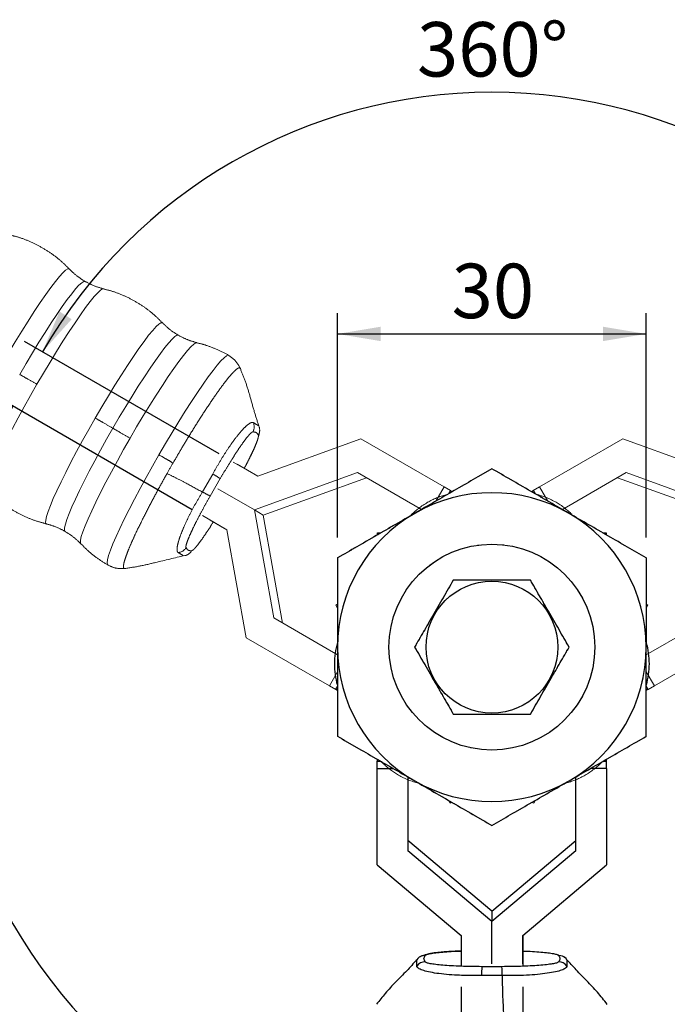
# Model space of a CAD drawing. Units: millimetres. Extents: x 5 to 297, y 6 to 206.
# Drawn here: x 40 to 72, y 80 to 127 of the extents above; entities that cross this region are included whole.
import ezdxf

# ---------------------------------------------------------------- set-up
doc = ezdxf.new("R2010")
doc.units = ezdxf.units.MM
doc.linetypes.add('PHANTOM', pattern=[12.7, 6.35, -1.27, 1.27, -1.27, 1.27, -1.27])
doc.layers.add('DIM', color=5, linetype='Continuous')
doc.styles.add('SLDTEXTSTYLE1', font='TXT', dxfattribs={"width": 0.75})
doc.dimstyles.new('SLDDIMSTYLE0', dxfattribs={"dimtxt": 2.645833, "dimasz": 2.1, "dimexe": 0, "dimexo": 0.0625, "dimgap": 0.661458, "dimtad": 1, "dimdec": 1, "dimlfac": 2, "dimrnd": 1e-09, "dimzin": 12, "dimdsep": 46, "dimtxsty": 'SLDTEXTSTYLE1', "dimsah": 1, "dimcen": 0.09, "dimadec": 0, "dimazin": 3, "dimtfac": 1, "dimtdec": 1, "dimtofl": 0, "dimtmove": 0, "dimatfit": 3, "dimfxl": 0, "dimfrac": 2, "dimtolj": 1, "dimtzin": 12, "dimarcsym": 0})
doc.dimstyles.new('SLDDIMSTYLE1', dxfattribs={"dimtxt": 2.645833, "dimasz": 2.1, "dimexe": 0, "dimexo": 0.0625, "dimgap": 0.661458, "dimtad": 1, "dimdec": 4, "dimlfac": 2, "dimzin": 12, "dimdsep": 46, "dimtxsty": 'SLDTEXTSTYLE1', "dimsah": 1, "dimcen": 0.09, "dimazin": 3, "dimtfac": 1, "dimtofl": 0, "dimtmove": 0, "dimatfit": 3, "dimfxl": 0, "dimfrac": 2, "dimtolj": 1, "dimtzin": 12, "dimarcsym": 0})

# ---------------------------------------------------------------- blocks, each defined once
blk = doc.blocks.new('_D_10')
at = {"layer": 'DIM', "color": 5}
for p, q in [((48.88, 103.576), (39.297, 109.109)), ((61.936, 80.405), (61.936, 69.898))]:
    blk.add_line(p, q, dxfattribs=at)
blk.add_arc((61.936, 96.039), 25.141, 150, 270, dxfattribs=at)
for points in [[(40.163, 108.609), (38.88, 106.911), (39.5, 106.586)], [(61.936, 70.898), (59.852, 71.335), (59.823, 70.635)]]:
    blk.add_solid(points, dxfattribs=at)
blk = doc.blocks.new('_D_11')
at = {"layer": 'DIM', "color": 5}
for p, q in [((78.265, 103.734), (87.745, 109.207)), ((64.936, 80.405), (64.936, 69.701))]:
    blk.add_line(p, q, dxfattribs=at)
blk.add_arc((64.936, 96.039), 25.337, 270, 30, dxfattribs=at)
for points in [[(86.879, 108.707), (87.543, 106.685), (88.163, 107.009)], [(64.936, 70.701), (67.049, 70.438), (67.02, 71.138)]]:
    blk.add_solid(points, dxfattribs=at)
blk = doc.blocks.new('_D_12')
at = {"layer": 'DIM', "color": 5}
for p, q in [((50.191, 106.284), (40.736, 111.742)), ((76.681, 106.284), (86.136, 111.742))]:
    blk.add_line(p, q, dxfattribs=at)
blk.add_arc((63.436, 98.637), 25.211, 30, 150, dxfattribs=at)
for points in [[(41.602, 111.242), (43.022, 112.828), (42.431, 113.203)], [(85.27, 111.242), (84.441, 113.203), (83.849, 112.828)]]:
    blk.add_solid(points, dxfattribs=at)
at = {"layer": 'DIM', "color": 5, "insert": (59.798, 127.259), "char_height": 2.6458, "attachment_point": 1, "rotation": 360, "style": 'SLDTEXTSTYLE1'}
blk.add_mtext('360°', dxfattribs=at)
blk = doc.blocks.new('_D_13')
at = {"layer": 'DIM', "color": 5}
for p, q in [((55.936, 102.235), (55.936, 113.115)), ((70.936, 102.235), (70.936, 113.115)), ((55.936, 112.115), (70.936, 112.115))]:
    blk.add_line(p, q, dxfattribs=at)
for points in [[(55.936, 112.115), (58.036, 111.765), (58.036, 112.465)], [(70.936, 112.115), (68.836, 112.465), (68.836, 111.765)]]:
    blk.add_solid(points, dxfattribs=at)
at = {"layer": 'DIM', "color": 5, "insert": (61.481, 115.526), "char_height": 2.6458, "attachment_point": 1, "style": 'SLDTEXTSTYLE1'}
blk.add_mtext('30', dxfattribs=at)

msp = doc.modelspace()

# ---------------------------------------------------------------- linework, layer by layer
at = {"color": 7, "linetype": 'PHANTOM', "lineweight": 18}
for p, q in [((52.097292, 107.660136), (52.1057, 107.655296)), ((52.136505, 107.589264), (52.111942, 107.653724)), ((57.073458, 107.015499), (52.062194, 105.203349)), ((57.073458, 107.015499), (61.114958, 104.682138)), ((65.756833, 104.682138), (69.798333, 107.015499)), ((74.809597, 105.203349), (69.798333, 107.015499)), ((52.062194, 105.203349), (50.870228, 105.891531)), ((49.37674, 104.444395), (49.876744, 105.310428)), ((51.899921, 103.564986), (56.911186, 105.377136)), ((60.010895, 103.587518), (56.911186, 105.377136)), ((69.960605, 105.377136), (66.860895, 103.587518)), ((69.960605, 105.377136), (74.97187, 103.564986)), ((49.752253, 104.241454), (50.240253, 105.086695)), ((52.326583, 103.318653), (57.337931, 105.130755)), ((74.545208, 103.318653), (69.53386, 105.130755)), ((50.120228, 104.592493), (51.899921, 103.564986)), ((61.114958, 104.682138), (61.424146, 104.503628)), ((61.323013, 104.34507), (61.404454, 104.48613)), ((61.404454, 104.48613), (61.485895, 104.43911)), ((61.424146, 104.503628), (61.423683, 104.502826)), ((61.509969, 104.453008), (61.423683, 104.502826)), ((61.510895, 104.453543), (61.424146, 104.503628)), ((65.448108, 104.502826), (65.361822, 104.453008)), ((65.385895, 104.43911), (65.467336, 104.48613)), ((65.756833, 104.682138), (65.447645, 104.503628)), ((65.447645, 104.503628), (65.448108, 104.502826)), ((65.467336, 104.48613), (65.548777, 104.34507)), ((49.370228, 103.293455), (50.562194, 102.605273)), ((52.326583, 103.318653), (51.899921, 103.564986)), ((52.836186, 98.319029), (51.899921, 103.564986)), ((52.326583, 103.318653), (53.262931, 98.072648)), ((50.562194, 102.605273), (51.498458, 97.359316)), ((48.464981, 101.337002), (48.533085, 101.34796)), ((55.854454, 98.93613), (55.935895, 98.98315)), ((70.935895, 98.98315), (71.017336, 98.93613)), ((55.935895, 98.79507), (55.854454, 98.93613)), ((71.017336, 98.93613), (70.935895, 98.79507)), ((52.836186, 98.319029), (55.935895, 96.529411)), ((70.935895, 96.529411), (74.035605, 98.319029)), ((55.539958, 95.025955), (51.498458, 97.359316)), ((75.373333, 97.359316), (71.331833, 95.025955)), ((55.539958, 95.025955), (55.849146, 94.847445)), ((55.849146, 94.847445), (55.849609, 94.848247)), ((55.849609, 94.848247), (55.935895, 94.79843)), ((55.854454, 94.873248), (55.935895, 95.014308)), ((55.935895, 94.826228), (55.854454, 94.873248)), ((70.935895, 95.014308), (71.017336, 94.873248)), ((71.017336, 94.873248), (70.935895, 94.826228)), ((70.935895, 94.79843), (71.022182, 94.848247)), ((70.935895, 94.79736), (71.022645, 94.847445)), ((71.022645, 94.847445), (71.022182, 94.848247)), ((71.331833, 95.025955), (71.022645, 94.847445)), ((61.404454, 89.323248), (61.323013, 89.464308)), ((65.548777, 89.464308), (65.467336, 89.323248)), ((61.485895, 89.370268), (61.404454, 89.323248)), ((65.467336, 89.323248), (65.385895, 89.370268))]:
    msp.add_line(p, q, dxfattribs=at)
at = {"color": 8, "linetype": 'PHANTOM', "lineweight": 18}
for p, q in [((61.114958, 104.682138), (60.71902, 103.996354)), ((65.756833, 104.682138), (66.152771, 103.996354)), ((55.539958, 95.025955), (55.935895, 95.71174)), ((71.331833, 95.025955), (70.935895, 95.71174))]:
    msp.add_line(p, q, dxfattribs=at)
at = {"color": 7, "linetype": 'Continuous', "lineweight": 25}
for p, q in [((57.885895, 102.360649), (57.885895, 102.454689)), ((57.885895, 102.454689), (58.048777, 102.454689)), ((68.823013, 102.454689), (68.985895, 102.454689)), ((68.985895, 102.454689), (68.985895, 102.360649)), ((57.860895, 91.463162), (57.860895, 91.362993)), ((57.860895, 91.362993), (57.861822, 91.362993)), ((57.860895, 91.005973), (57.860895, 91.362993)), ((57.861822, 91.462627), (57.861822, 91.362993)), ((57.885895, 91.354689), (57.885895, 91.448729)), ((58.048777, 91.354689), (57.885895, 91.354689)), ((68.985895, 91.354689), (68.823013, 91.354689)), ((68.985895, 91.448729), (68.985895, 91.354689)), ((69.009969, 91.362993), (69.009969, 91.462627)), ((69.010895, 91.362993), (69.009969, 91.362993)), ((69.010895, 91.005973), (69.010895, 91.362993)), ((57.860895, 86.339251), (57.860895, 91.005973)), ((69.010895, 91.005973), (69.010895, 86.339251)), ((59.360895, 90.597137), (59.360895, 87.017901)), ((67.510895, 87.017901), (67.510895, 90.597137)), ((63.435895, 84.07676), (59.360895, 87.510664)), ((63.435895, 84.07676), (67.510895, 87.510664)), ((63.435895, 83.584093), (59.360895, 87.017901)), ((67.510895, 87.017901), (63.435895, 83.584093)), ((57.860895, 86.339251), (61.935895, 82.905444)), ((64.935895, 82.905444), (69.010895, 86.339251)), ((63.435895, 84.07676), (63.435895, 83.584093)), ((63.435895, 81.52908), (63.435895, 83.584093)), ((61.935895, 82.905444), (61.935895, 81.52908)), ((64.935895, 81.52908), (64.935895, 82.905444)), ((59.832477, 81.776842), (59.788934, 81.723339)), ((67.082856, 81.723339), (67.039315, 81.77684)), ((59.790707, 81.707446), (59.790695, 81.716918)), ((63.923892, 81.385924), (62.947891, 81.385924)), ((63.935895, 80.95925), (62.935887, 80.95925))]:
    msp.add_line(p, q, dxfattribs=at)
at = {"color": 8, "linetype": 'Continuous', "lineweight": 25}
for p, q in [((57.860895, 91.005973), (58.652771, 91.005973)), ((69.010895, 91.005973), (68.21902, 91.005973))]:
    msp.add_line(p, q, dxfattribs=at)
at = {"color": 8, "linetype": 'PHANTOM', "lineweight": 18, "flags": 128}
for points in [[(39.640688, 110.642858), (39.959179, 111.188147), (40.279168, 111.723402), (40.59663, 112.241891), (40.907574, 112.737094), (41.208089, 113.202784), (41.494395, 113.633104), (41.762893, 114.022643), (42.010206, 114.366502), (42.233223, 114.660358), (42.429141, 114.900514), (42.595495, 115.08395), (42.730193, 115.20836), (42.831542, 115.272179), (42.898267, 115.274605), (42.90881, 115.266261)], [(40.496842, 110.148557), (40.807427, 110.680311), (41.119473, 111.202279), (41.429055, 111.707897), (41.73228, 112.190808), (42.025336, 112.644939), (42.304535, 113.064577), (42.566368, 113.444447), (42.807542, 113.779771), (43.025024, 114.066332), (43.216078, 114.300526), (43.378303, 114.479409), (43.509658, 114.600731), (43.608491, 114.662966), (43.673127, 114.665578)], [(41.331272, 109.666799), (41.649763, 110.212088), (41.969752, 110.747342), (42.287215, 111.265831), (42.598158, 111.761034), (42.898673, 112.226724), (43.18498, 112.657045), (43.453477, 113.046584), (43.70079, 113.390443), (43.923808, 113.684298), (44.119725, 113.924454), (44.286079, 114.107891), (44.420778, 114.232301), (44.522127, 114.29612), (44.576428, 114.303486)], [(44.169039, 108.028413), (44.48753, 108.573702), (44.807519, 109.108957), (45.124981, 109.627446), (45.435925, 110.122649), (45.73644, 110.588339), (46.022746, 111.018659), (46.291244, 111.408198), (46.538557, 111.752058), (46.761574, 112.045913), (46.957492, 112.286069), (47.123846, 112.469505), (47.258545, 112.593915), (47.359894, 112.657734), (47.426618, 112.66016), (47.437161, 112.651816)], [(48.201556, 112.051089), (48.136842, 112.048521), (48.038009, 111.986286), (47.906654, 111.864965), (47.744429, 111.686082), (47.553375, 111.451887), (47.335893, 111.165326), (47.094719, 110.830002), (46.832886, 110.450132), (46.553687, 110.030494), (46.260632, 109.576364), (45.957406, 109.093453), (45.647824, 108.587834), (45.335778, 108.065866), (45.025193, 107.534113)], [(49.104705, 111.689059), (49.050478, 111.681675), (48.949129, 111.617856), (48.814431, 111.493446), (48.648076, 111.31001), (48.452159, 111.069854), (48.229141, 110.775998), (47.981829, 110.432139), (47.713331, 110.0426), (47.427024, 109.61228), (47.126509, 109.14659), (46.815566, 108.651386), (46.498103, 108.132897), (46.178115, 107.597643), (45.859623, 107.052354)], [(50.653819, 111.068289), (50.624601, 111.075209), (50.541147, 111.043974), (50.424572, 110.953374), (50.276242, 110.804471), (50.097897, 110.599013), (49.891627, 110.339407), (49.659851, 110.028697), (49.405286, 109.670525), (49.130917, 109.269092), (48.83996, 108.829104), (48.535827, 108.355719), (48.222083, 107.854486), (47.902407, 107.331283), (47.580546, 106.792244), (47.260274, 106.243688)], [(38.938309, 104.538123), (38.91759, 104.588777), (38.922184, 104.708457), (38.962577, 104.887315), (39.038261, 105.1231), (39.148283, 105.412847), (39.291261, 105.752914), (39.465395, 106.139023), (39.668497, 106.566318), (39.898012, 107.029427), (40.151054, 107.522525), (40.424441, 108.039412), (40.714734, 108.573587), (41.018284, 109.118333), (41.331272, 109.666799)], [(41.799043, 102.886453), (41.786619, 102.891393), (41.755357, 102.950392), (41.759951, 103.070072), (41.800344, 103.248929), (41.876028, 103.484714), (41.98605, 103.774462), (42.129027, 104.114529), (42.303162, 104.500637), (42.506264, 104.927933), (42.735779, 105.391042), (42.988821, 105.88414), (43.262207, 106.401027), (43.552501, 106.935202), (43.85605, 107.479947), (44.169039, 108.028413)], [(45.025193, 107.534113), (44.719974, 106.999261), (44.423959, 106.468037), (44.140872, 105.947122), (43.874271, 105.443066), (43.62751, 104.962208), (43.403692, 104.510594), (43.205632, 104.093905), (43.03582, 103.717381), (42.896392, 103.385756), (42.7891, 103.1032), (42.715296, 102.873268), (42.675905, 102.698851), (42.671425, 102.582141), (42.701481, 102.524858)], [(45.859623, 107.052354), (45.546635, 106.503888), (45.243085, 105.959142), (44.952792, 105.424967), (44.679405, 104.908081), (44.426363, 104.414982), (44.196848, 103.951873), (43.993746, 103.524578), (43.819612, 103.138469), (43.676634, 102.798403), (43.566612, 102.508655), (43.490929, 102.27287), (43.450536, 102.094013), (43.445941, 101.974332), (43.466712, 101.923624)], [(47.260274, 106.243688), (46.945347, 105.692046), (46.639455, 105.143787), (46.346186, 104.605338), (46.068978, 104.083012), (45.811081, 103.582932), (45.575518, 103.110962), (45.365052, 102.672634), (45.182149, 102.273089), (45.028954, 101.91701), (44.907263, 101.608572), (44.818504, 101.351391), (44.763716, 101.148483), (44.743541, 101.002226), (44.758217, 100.914335), (44.778717, 100.89255)]]:
    msp.add_lwpolyline(points, dxfattribs=at)
at = {"color": 7, "linetype": 'Continuous', "lineweight": 25}
for radius in [5, 3.2]:
    msp.add_circle((63.435895, 96.904689), radius, dxfattribs=at)
at = {"color": 7, "linetype": 'PHANTOM', "lineweight": 18}
for radius in [5, 5, 3.2, 3.2]:
    msp.add_circle((63.435895, 96.904689), radius, dxfattribs=at)
for centre, radius, start, end in [((51.384055, 107.601506), 0.502532, 330.407123, 24.1673823), ((51.660354, 107.450222), 0.496036, 329.5882414, 16.305441), ((101.996353, 74.641065), 62.410999, 149.99941697, 150.53940473), ((47.366191, 100.824248), 5.140884, 56.0091886, 60.7677753), ((52.006656, 108.86177), 5.140978, 239.2322397, 243.9907371), ((63.435895, 96.904689), 7.5, 60, 120), ((63.435895, 96.904689), 7.5, 60, 120), ((62.190736, 100.689128), 3.75, 105.2874553, 120), ((64.681055, 100.689128), 3.75, 60, 76.0110504), ((62.190736, 100.689128), 3.75, 120.0000005, 136.0110504), ((64.681055, 100.689128), 3.75, 45.2874553, 59.9999995), ((63.435895, 96.904689), 7.5, 120, 180), ((63.435895, 96.904689), 7.5, 120, 180), ((63.435895, 96.904689), 7.5, 360, 60), ((63.435895, 96.904689), 7.5, 0, 60), ((48.146259, 101.993482), 0.502532, 275.8324549, 329.5928727), ((48.415423, 101.829839), 0.496036, 283.6945221, 330.411755), ((63.435895, 96.904689), 7.5, 180, 240), ((63.435895, 96.904689), 7.5, 180, 240), ((63.435895, 96.904689), 7.5, 300, 360), ((63.435895, 96.904689), 7.5, 300, 0), ((66.090736, 93.934129), 3.75, 300, 316.0110504), ((60.781055, 93.934129), 3.75, 225.2874553, 240), ((60.781055, 93.934129), 3.75, 240.0000005, 256.0110504), ((63.435895, 96.904689), 7.5, 240, 300), ((63.435895, 96.904689), 7.5, 240, 300), ((66.090736, 93.934129), 3.75, 285.2874553, 299.9999995)]:
    msp.add_arc(centre, radius, start, end, dxfattribs=at)
at = {"color": 7, "linetype": 'Continuous', "lineweight": 25}
for centre, radius, start, end in [((63.435895, 96.904689), 7.5, 60, 120), ((63.435895, 96.904689), 7.5, 120, 180), ((63.435895, 96.904689), 7.5, 0, 60), ((59.535895, 96.090809), 3.75, 163.9511431, 179.9999995), ((67.335895, 96.090809), 3.75, 0.0000005, 15.8765335), ((63.435895, 96.904689), 7.5, 180, 240), ((63.435895, 96.904689), 7.5, 300, 0), ((59.535895, 96.090809), 3.75, 180, 195.8765335), ((67.335895, 96.090809), 3.75, 343.9511431, 0), ((63.435895, 96.904689), 7.5, 240, 300), ((60.190966, 81.434004), 0.496036, 89.5882414, 136.305441), ((66.680826, 81.434003), 0.496036, 43.6945221, 90.411755), ((60.1981, 81.11908), 0.502532, 90.407123, 144.1673823), ((68.07631, 81.028136), 5.140884, 176.0091886, 180.7677753), ((58.795379, 81.028137), 5.140978, 359.2322397, 3.9907371), ((66.67369, 81.119079), 0.502532, 35.8324549, 89.5928727)]:
    msp.add_arc(centre, radius, start, end, dxfattribs=at)
at = {"color": 7, "linetype": 'PHANTOM', "lineweight": 18}
for centre, major_axis, start_param, end_param in [((60.234923, 103.776405), (2.751396, -1.733699), 1.366894836, 1.379448007), ((66.636868, 103.776405), (2.751396, 1.733699), 1.762144646, 1.774418459), ((55.884328, 96.240954), (2.877126, -1.515929), 4.9037373, 4.916011113), ((70.987463, 96.240954), (2.877126, 1.515929), 4.491329008, 4.521040661)]:
    msp.add_ellipse(centre, major_axis=major_axis, ratio=0.39099245, start_param=start_param, end_param=end_param, dxfattribs=at)
at = {"color": 7, "linetype": 'Continuous', "lineweight": 25}
for centre, major_axis, start_param, end_param in [((59.085301, 90.696707), (0.12573, 3.249628), 1.367612672, 1.379448007), ((67.78649, 90.696707), (-0.12573, 3.249628), 4.9037373, 4.915405094)]:
    msp.add_ellipse(centre, major_axis=major_axis, ratio=0.39099245, start_param=start_param, end_param=end_param, dxfattribs=at)
at = {"color": 7, "linetype": 'PHANTOM', "lineweight": 18}
for points, knots in [([(42.909943, 115.257982), (42.79806, 115.372802), (42.546436, 115.631033), (42.105138, 115.978961), (41.601496, 116.30717), (41.0653, 116.579056), (40.545624, 116.7863), (40.198593, 116.874406), (40.04569, 116.913225)], [0, 0, 0, 0, 0.143252435, 0.322174449, 0.501113103, 0.680067082, 0.859036391, 1, 1, 1, 1]), ([(43.67356, 114.665332), (43.534552, 114.752417), (43.256505, 114.926608), (43.022229, 115.155643), (42.905077, 115.270174)], [0, 0, 0, 0, 0.499943764, 1, 1, 1, 1]), ([(44.58161, 114.302227), (44.423847, 114.346418), (44.108359, 114.43479), (43.818482, 114.58849), (43.67356, 114.665332)], [0, 0, 0, 0, 0.500056236, 1, 1, 1, 1]), ([(47.438294, 112.643537), (47.326411, 112.758357), (47.074787, 113.016588), (46.633489, 113.364516), (46.129847, 113.692726), (45.593651, 113.964612), (45.073976, 114.171855), (44.726944, 114.259961), (44.574041, 114.29878)], [0, 0, 0, 0, 0.143252435, 0.322174449, 0.501113103, 0.680067082, 0.859036391, 1, 1, 1, 1]), ([(48.201911, 112.050887), (48.062903, 112.137972), (47.784856, 112.312163), (47.55058, 112.541198), (47.433428, 112.655729)], [0, 0, 0, 0, 0.499943764, 1, 1, 1, 1]), ([(49.109961, 111.687782), (48.952199, 111.731973), (48.63671, 111.820345), (48.346833, 111.974045), (48.201911, 112.050887)], [0, 0, 0, 0, 0.500056236, 1, 1, 1, 1]), ([(50.654879, 111.067532), (50.654184, 111.067982), (50.485526, 111.17722), (50.119547, 111.346154), (49.601022, 111.558812), (49.251823, 111.646804), (49.096942, 111.685831)], [0, 0, 0, 0, 0.001475675, 0.3584473, 0.715449507, 1, 1, 1, 1]), ([(51.215998, 110.43187), (51.147742, 110.5612), (51.010928, 110.820436), (50.772876, 110.985639), (50.653586, 111.068424)], [0, 0, 0, 0, 0.498892986, 1, 1, 1, 1]), ([(41.331272, 109.666799), (41.179135, 109.754635), (40.907461, 109.911486), (40.622309, 110.076119), (40.496842, 110.148557)], [0, 0, 0, 0, 0.56, 1, 1, 1, 1]), ([(52.110414, 107.664141), (52.035744, 107.889565), (51.880447, 108.358394), (51.695635, 109.075122), (51.48054, 109.771802), (51.301267, 110.21908), (51.216247, 110.431199)], [0, 0, 0, 0, 0.2511060723, 0.5222406522, 0.7734252313, 1, 1, 1, 1]), ([(45.025193, 107.534113), (44.864384, 107.626956), (44.577225, 107.792747), (44.293762, 107.956404), (44.169039, 108.028413)], [0, 0, 0, 0, 0.56, 1, 1, 1, 1]), ([(49.876744, 105.310428), (49.9741, 105.48484), (50.168914, 105.833848), (50.473408, 106.326512), (50.77397, 106.7741), (51.060949, 107.16107), (51.322148, 107.470011), (51.545904, 107.690231), (51.695871, 107.793444), (51.775236, 107.817974), (51.811593, 107.818439), (51.825211, 107.814546), (51.831202, 107.812833)], [0, 0, 0, 0, 0.124595727, 0.249322453, 0.374783788, 0.500076449, 0.62546062, 0.750814838, 0.87536178, 0.944945792, 0.97577848, 1, 1, 1, 1]), ([(51.842542, 107.807244), (51.840674, 107.808176), (51.836938, 107.810039), (51.833115, 107.811901), (51.831202, 107.812833)], [0, 0, 0, 0, 0.499789566, 1, 1, 1, 1]), ([(45.859623, 107.052354), (45.707486, 107.14019), (45.435812, 107.297041), (45.15066, 107.461674), (45.025193, 107.534113)], [0, 0, 0, 0, 0.56, 1, 1, 1, 1]), ([(50.240253, 105.086695), (50.32823, 105.236724), (50.50407, 105.536586), (50.767492, 105.964647), (51.019314, 106.357622), (51.251855, 106.702399), (51.455895, 106.984889), (51.596361, 107.160437), (51.687252, 107.259911), (51.743992, 107.313227), (51.79005, 107.34678), (51.810681, 107.351147), (51.821035, 107.353338)], [0, 0, 0, 0, 0.124711028, 0.249259869, 0.374320648, 0.499359003, 0.624169097, 0.749415032, 0.811738882, 0.874170529, 0.936853221, 1, 1, 1, 1]), ([(52.088141, 107.199124), (52.091403, 107.18915), (52.097898, 107.169298), (52.092068, 107.113238), (52.074549, 107.038097), (52.034237, 106.910353), (51.952765, 106.701554), (51.811228, 106.384949), (51.626943, 106.009178), (51.488018, 105.73526), (51.406812, 105.58534), (51.405324, 105.582593)], [0, 0, 0, 0, 0.083348593, 0.165902048, 0.248896645, 0.33157979, 0.497847516, 0.664083657, 0.830203351, 0.996889269, 1, 1, 1, 1]), ([(52.091736, 107.127034), (52.114234, 107.206256), (52.148249, 107.326034), (52.149973, 107.401126), (52.150557, 107.426551)], [0, 0, 0, 0, 0.661402235, 1, 1, 1, 1]), ([(51.403855, 105.583441), (51.433333, 105.638228), (51.533047, 105.82355), (51.668202, 106.090617), (51.81117, 106.385067), (51.903491, 106.579956), (51.938419, 106.673977), (51.940242, 106.678886)], [0, 0, 0, 0, 0.132803918, 0.449227535, 0.70100313, 0.98438948, 1, 1, 1, 1]), ([(47.260274, 106.243688), (47.396058, 106.165293), (47.63853, 106.025302), (47.852856, 105.901561), (47.94716, 105.847114)], [0, 0, 0, 0, 0.5600000002, 1, 1, 1, 1]), ([(47.655461, 105.336346), (47.803104, 105.263471), (48.100325, 105.116768), (48.680238, 104.812212), (49.107843, 104.579915), (49.371886, 104.436473)], [0, 0, 0, 0, 0.274079889, 0.551748307, 1, 1, 1, 1]), ([(63.435895, 105.564943), (63.133196, 105.390179), (62.526788, 105.040069), (61.596109, 104.502742), (60.647724, 103.955191), (60.007188, 103.585378), (59.685895, 103.399879)], [0, 0, 0, 0, 0.247268614, 0.495362565, 0.746874005, 1, 1, 1, 1]), ([(63.435895, 105.564943), (63.133196, 105.390179), (62.526788, 105.040069), (61.596109, 104.502742), (60.647724, 103.955191), (60.007188, 103.585378), (59.685895, 103.399879)], [0, 0, 0, 0, 0.247268614, 0.495362565, 0.746874005, 1, 1, 1, 1]), ([(67.185895, 103.399879), (66.873028, 103.580513), (66.245249, 103.942962), (65.304054, 104.486361), (64.364665, 105.028718), (63.745896, 105.385964), (63.435895, 105.564943)], [0, 0, 0, 0, 0.2464911388, 0.494593252, 0.7467931438, 1, 1, 1, 1]), ([(67.185895, 103.399879), (66.873028, 103.580513), (66.245249, 103.942962), (65.304054, 104.486361), (64.364665, 105.028718), (63.745896, 105.385964), (63.435895, 105.564943)], [0, 0, 0, 0, 0.246491139, 0.494593252, 0.746793144, 1, 1, 1, 1]), ([(38.937176, 104.546402), (39.049059, 104.431582), (39.300684, 104.173351), (39.741981, 103.825423), (40.245623, 103.497213), (40.781819, 103.225327), (41.301495, 103.018083), (41.648526, 102.929978), (41.801429, 102.891158)], [0, 0, 0, 0, 0.143252418, 0.322174432, 0.501113086, 0.680067064, 0.859036373, 1, 1, 1, 1]), ([(48.18682, 101.500576), (48.182766, 101.504425), (48.175537, 101.511288), (48.164831, 101.527396), (48.151971, 101.556033), (48.136773, 101.634252), (48.149702, 101.805302), (48.227429, 102.107125), (48.362951, 102.485497), (48.553326, 102.925881), (48.789415, 103.408551), (49.063625, 103.919226), (49.268878, 104.263629), (49.371887, 104.436473)], [0, 0, 0, 0, 0.0218243705, 0.0389083513, 0.0693145452, 0.1234971343, 0.2479682606, 0.3730136907, 0.498538659, 0.6237191216, 0.7493870832, 0.874226286, 1, 1, 1, 1]), ([(48.579669, 101.739129), (48.576406, 101.749103), (48.569911, 101.768955), (48.575741, 101.825016), (48.593257, 101.900153), (48.633587, 102.027915), (48.714919, 102.236575), (48.85704, 102.553758), (49.039155, 102.927386), (49.253447, 103.341926), (49.49314, 103.78553), (49.665642, 104.089057), (49.752253, 104.241454)], [0, 0, 0, 0, 0.062678476, 0.124759004, 0.187171274, 0.24934933, 0.374383326, 0.49939357, 0.624316245, 0.749664723, 0.874309846, 1, 1, 1, 1]), ([(49.37674, 104.444395), (49.375934, 104.443079), (49.374316, 104.440437), (49.372698, 104.437797), (49.371887, 104.436473)], [0, 0, 0, 0, 0.498570314, 1, 1, 1, 1]), ([(59.685895, 103.399879), (59.373028, 103.219245), (58.745249, 102.856797), (57.804054, 102.313398), (56.864665, 101.771041), (56.245896, 101.413795), (55.935895, 101.234816)], [0, 0, 0, 0, 0.246491139, 0.494593252, 0.746793144, 1, 1, 1, 1]), ([(55.935895, 101.234816), (56.238595, 101.409579), (56.845003, 101.759689), (57.775682, 102.297017), (58.724067, 102.844567), (59.364603, 103.214381), (59.685895, 103.399879)], [0, 0, 0, 0, 0.247268614, 0.495362565, 0.746874005, 1, 1, 1, 1]), ([(70.935895, 101.234816), (70.633196, 101.409579), (70.026788, 101.759689), (69.096109, 102.297017), (68.147724, 102.844567), (67.507188, 103.214381), (67.185895, 103.399879)], [0, 0, 0, 0, 0.247268614, 0.495362565, 0.746874005, 1, 1, 1, 1]), ([(70.935895, 101.234816), (70.633196, 101.409579), (70.026788, 101.759689), (69.096109, 102.297017), (68.147724, 102.844567), (67.507188, 103.214381), (67.185895, 103.399879)], [0, 0, 0, 0, 0.247268614, 0.495362565, 0.746874005, 1, 1, 1, 1]), ([(41.793861, 102.887712), (41.951623, 102.843521), (42.267112, 102.755149), (42.556989, 102.601449), (42.701911, 102.524607)], [0, 0, 0, 0, 0.500056236, 1, 1, 1, 1]), ([(49.905357, 102.984498), (49.904451, 102.983023), (49.816142, 102.839212), (49.649107, 102.582986), (49.41579, 102.235224), (49.211959, 101.953537), (49.071443, 101.777795), (48.980558, 101.678346), (48.923817, 101.625025), (48.877759, 101.591473), (48.857128, 101.587106), (48.846774, 101.584915)], [0, 0, 0, 0, 0.001723686, 0.168019862, 0.334286221, 0.500249056, 0.66679144, 0.749664888, 0.832681676, 0.916032284, 1, 1, 1, 1]), ([(42.701911, 102.524607), (42.840918, 102.437522), (43.118965, 102.263331), (43.353242, 102.034296), (43.470393, 101.919765)], [0, 0, 0, 0, 0.499943764, 1, 1, 1, 1]), ([(43.469543, 101.927993), (43.580211, 101.814683), (43.830745, 101.558167), (44.268227, 101.208966), (44.607834, 100.998525), (44.777294, 100.893517)], [0, 0, 0, 0, 0.283883738, 0.642666865, 1, 1, 1, 1]), ([(48.197326, 101.493551), (48.195565, 101.494699), (48.192038, 101.496998), (48.188558, 101.499382), (48.186816, 101.500575)], [0, 0, 0, 0, 0.499377471, 1, 1, 1, 1]), ([(48.533085, 101.34796), (48.555551, 101.352607), (48.593277, 101.360409), (48.629261, 101.383213), (48.643816, 101.392437)], [0, 0, 0, 0, 0.5955119473, 1, 1, 1, 1]), ([(44.778586, 100.892625), (44.909925, 100.83071), (45.172021, 100.707153), (45.464933, 100.718286), (45.611064, 100.72384)], [0, 0, 0, 0, 0.501107014, 1, 1, 1, 1]), ([(45.608095, 100.723475), (45.857561, 100.760153), (46.350165, 100.832578), (47.308793, 101.065973), (48.031666, 101.239037), (48.504584, 101.352259)], [0, 0, 0, 0, 0.261873105, 0.51710307, 1, 1, 1, 1]), ([(48.468876, 101.336771), (48.469002, 101.336845), (48.469255, 101.336994), (48.469464, 101.337218), (48.469569, 101.33733)], [0, 0, 0, 0, 0.4997895425, 1, 1, 1, 1]), ([(55.935895, 101.234816), (55.935895, 100.885289), (55.935895, 100.185068), (55.935895, 99.110414), (55.935895, 98.015313), (55.935895, 97.275686), (55.935895, 96.904689)], [0, 0, 0, 0, 0.2472686137, 0.4953625654, 0.7468740051, 1, 1, 1, 1]), ([(55.935895, 101.234816), (55.935895, 100.885289), (55.935895, 100.185068), (55.935895, 99.110414), (55.935895, 98.015313), (55.935895, 97.275686), (55.935895, 96.904689)], [0, 0, 0, 0, 0.247268614, 0.495362565, 0.746874005, 1, 1, 1, 1]), ([(70.935895, 96.904689), (70.935895, 97.265957), (70.935895, 97.990854), (70.935895, 99.077652), (70.935895, 100.162365), (70.935895, 100.876858), (70.935895, 101.234816)], [0, 0, 0, 0, 0.246491139, 0.494593252, 0.746793144, 1, 1, 1, 1]), ([(70.935895, 96.904689), (70.935895, 97.265957), (70.935895, 97.990854), (70.935895, 99.077652), (70.935895, 100.162365), (70.935895, 100.876858), (70.935895, 101.234816)], [0, 0, 0, 0, 0.246491139, 0.494593252, 0.746793144, 1, 1, 1, 1]), ([(61.559507, 100.154689), (61.396644, 99.872602), (61.067387, 99.302312), (60.579559, 98.457369), (60.11324, 97.649681), (59.827366, 97.154532), (59.683119, 96.904689)], [0, 0, 0, 0, 0.2646136112, 0.5349657611, 0.7653524222, 1, 1, 1, 1]), ([(61.559507, 100.154689), (61.396644, 99.872602), (61.067387, 99.302312), (60.579559, 98.457369), (60.11324, 97.649681), (59.827366, 97.154532), (59.683119, 96.904689)], [0, 0, 0, 0, 0.2646136112, 0.5349657611, 0.7653524222, 1, 1, 1, 1]), ([(65.312284, 100.154689), (64.986558, 100.154689), (64.328044, 100.154689), (63.352387, 100.154689), (62.41975, 100.154689), (61.848001, 100.154689), (61.559507, 100.154689)], [0, 0, 0, 0, 0.264613611, 0.534965761, 0.765352422, 1, 1, 1, 1]), ([(65.312284, 100.154689), (64.986558, 100.154689), (64.328044, 100.154689), (63.352387, 100.154689), (62.41975, 100.154689), (61.848001, 100.154689), (61.559507, 100.154689)], [0, 0, 0, 0, 0.264613611, 0.534965761, 0.765352422, 1, 1, 1, 1]), ([(67.188672, 96.904689), (67.025809, 97.186775), (66.696552, 97.757066), (66.208724, 98.602009), (65.742405, 99.409697), (65.456531, 99.904846), (65.312284, 100.154689)], [0, 0, 0, 0, 0.264613611, 0.534965761, 0.765352422, 1, 1, 1, 1]), ([(67.188672, 96.904689), (67.025809, 97.186775), (66.696552, 97.757066), (66.208724, 98.602009), (65.742405, 99.409697), (65.456531, 99.904846), (65.312284, 100.154689)], [0, 0, 0, 0, 0.264613611, 0.534965761, 0.765352422, 1, 1, 1, 1]), ([(55.935895, 96.904689), (55.935895, 96.543421), (55.935895, 95.818524), (55.935895, 94.731726), (55.935895, 93.647012), (55.935895, 92.93252), (55.935895, 92.574562)], [0, 0, 0, 0, 0.246491139, 0.494593252, 0.746793144, 1, 1, 1, 1]), ([(55.935895, 96.904689), (55.935895, 96.543421), (55.935895, 95.818524), (55.935895, 94.731726), (55.935895, 93.647012), (55.935895, 92.93252), (55.935895, 92.574562)], [0, 0, 0, 0, 0.246491139, 0.494593252, 0.746793144, 1, 1, 1, 1]), ([(59.683119, 96.904689), (59.845981, 96.622602), (60.175239, 96.052312), (60.663067, 95.207369), (61.129386, 94.399681), (61.41526, 93.904532), (61.559507, 93.654689)], [0, 0, 0, 0, 0.264613611, 0.534965761, 0.765352422, 1, 1, 1, 1]), ([(59.683119, 96.904689), (59.845981, 96.622602), (60.175239, 96.052312), (60.663067, 95.207369), (61.129386, 94.399681), (61.41526, 93.904532), (61.559507, 93.654689)], [0, 0, 0, 0, 0.2646136112, 0.5349657611, 0.7653524222, 1, 1, 1, 1]), ([(65.312284, 93.654689), (65.475147, 93.936775), (65.804404, 94.507066), (66.292232, 95.352009), (66.758551, 96.159697), (67.044425, 96.654846), (67.188672, 96.904689)], [0, 0, 0, 0, 0.2646136112, 0.5349657611, 0.7653524222, 1, 1, 1, 1]), ([(65.312284, 93.654689), (65.475147, 93.936775), (65.804404, 94.507066), (66.292232, 95.352009), (66.758551, 96.159697), (67.044425, 96.654846), (67.188672, 96.904689)], [0, 0, 0, 0, 0.264613611, 0.534965761, 0.765352422, 1, 1, 1, 1]), ([(70.935895, 92.574562), (70.935895, 92.924088), (70.935895, 93.624309), (70.935895, 94.698964), (70.935895, 95.794064), (70.935895, 96.533692), (70.935895, 96.904689)], [0, 0, 0, 0, 0.247268614, 0.495362565, 0.746874005, 1, 1, 1, 1]), ([(70.935895, 92.574562), (70.935895, 92.924088), (70.935895, 93.624309), (70.935895, 94.698964), (70.935895, 95.794064), (70.935895, 96.533692), (70.935895, 96.904689)], [0, 0, 0, 0, 0.247268614, 0.495362565, 0.746874005, 1, 1, 1, 1]), ([(61.559507, 93.654689), (61.885232, 93.654689), (62.543747, 93.654689), (63.519403, 93.654689), (64.452041, 93.654689), (65.02379, 93.654689), (65.312284, 93.654689)], [0, 0, 0, 0, 0.264613611, 0.534965761, 0.765352422, 1, 1, 1, 1]), ([(61.559507, 93.654689), (61.885232, 93.654689), (62.543747, 93.654689), (63.519403, 93.654689), (64.452041, 93.654689), (65.02379, 93.654689), (65.312284, 93.654689)], [0, 0, 0, 0, 0.264613611, 0.534965761, 0.765352422, 1, 1, 1, 1]), ([(55.935895, 92.574562), (56.238595, 92.399798), (56.845003, 92.049688), (57.775682, 91.512361), (58.724067, 90.96481), (59.364603, 90.594997), (59.685895, 90.409498)], [0, 0, 0, 0, 0.247268614, 0.495362565, 0.746874005, 1, 1, 1, 1]), ([(55.935895, 92.574562), (56.238595, 92.399798), (56.845003, 92.049688), (57.775682, 91.512361), (58.724067, 90.96481), (59.364603, 90.594997), (59.685895, 90.409498)], [0, 0, 0, 0, 0.247268614, 0.495362565, 0.746874005, 1, 1, 1, 1]), ([(67.185895, 90.409498), (67.498763, 90.590132), (68.126542, 90.952581), (69.067737, 91.49598), (70.007126, 92.038336), (70.625895, 92.395583), (70.935895, 92.574562)], [0, 0, 0, 0, 0.246491139, 0.494593252, 0.746793144, 1, 1, 1, 1]), ([(67.185895, 90.409498), (67.498763, 90.590132), (68.126542, 90.952581), (69.067737, 91.49598), (70.007126, 92.038336), (70.625895, 92.395583), (70.935895, 92.574562)], [0, 0, 0, 0, 0.2464911388, 0.494593252, 0.7467931438, 1, 1, 1, 1]), ([(63.435895, 88.244435), (63.133196, 88.419198), (62.526788, 88.769308), (61.596109, 89.306636), (60.647724, 89.854186), (60.007188, 90.224), (59.685895, 90.409498)], [0, 0, 0, 0, 0.247268614, 0.495362565, 0.746874005, 1, 1, 1, 1]), ([(59.685895, 90.409498), (59.998763, 90.228864), (60.626542, 89.866416), (61.567737, 89.323017), (62.507126, 88.78066), (63.125895, 88.423414), (63.435895, 88.244435)], [0, 0, 0, 0, 0.246491139, 0.494593252, 0.746793144, 1, 1, 1, 1]), ([(63.435895, 88.244435), (63.738595, 88.419198), (64.345003, 88.769308), (65.275682, 89.306636), (66.224067, 89.854186), (66.864603, 90.224), (67.185895, 90.409498)], [0, 0, 0, 0, 0.247268614, 0.495362565, 0.746874005, 1, 1, 1, 1]), ([(63.435895, 88.244435), (63.738595, 88.419198), (64.345003, 88.769308), (65.275682, 89.306636), (66.224067, 89.854186), (66.864603, 90.224), (67.185895, 90.409498)], [0, 0, 0, 0, 0.247268614, 0.495362565, 0.746874005, 1, 1, 1, 1])]:
    msp.add_open_spline(points, degree=3, knots=knots, dxfattribs=at)
at = {"color": 8, "linetype": 'PHANTOM', "lineweight": 18}
for points, knots in [([(47.94716, 105.847114), (48.065912, 106.051244), (48.318214, 106.484938), (48.723886, 107.158403), (49.169584, 107.875939), (49.642303, 108.606413), (50.029801, 109.173853), (50.325664, 109.583506), (50.538711, 109.863699), (50.732299, 110.10086), (50.900553, 110.285996), (51.039001, 110.412995), (51.140175, 110.471057), (51.198159, 110.475696), (51.207753, 110.436594), (51.210518, 110.425322)], [0, 0, 0, 0, 0.077000172, 0.163594973, 0.260647028, 0.368708229, 0.487774984, 0.551300902, 0.617199296, 0.685202268, 0.754972928, 0.826111085, 0.898164123, 0.97064262, 1, 1, 1, 1]), ([(51.842542, 107.807244), (51.918285, 107.763446), (52.053289, 107.685381), (52.083869, 107.667837), (52.097292, 107.660136)], [0, 0, 0, 0, 0.561047427, 1, 1, 1, 1]), ([(45.613258, 100.730434), (45.595773, 100.729036), (45.554245, 100.725718), (45.534759, 100.800078), (45.547871, 100.938814), (45.600323, 101.140579), (45.687379, 101.395203), (45.805326, 101.694752), (45.94921, 102.029625), (46.163864, 102.499836), (46.467288, 103.123888), (46.865934, 103.896363), (47.26167, 104.633129), (47.52931, 105.111071), (47.655461, 105.336346)], [0, 0, 0, 0, 0.056250593, 0.133594637, 0.21031352, 0.28589489, 0.359871557, 0.431836654, 0.501453487, 0.568459882, 0.693812438, 0.807354775, 0.909197672, 1, 1, 1, 1]), ([(48.441834, 101.35243), (48.430156, 101.359212), (48.400487, 101.37644), (48.274016, 101.449344), (48.197326, 101.493551)], [0, 0, 0, 0, 0.393624974, 1, 1, 1, 1])]:
    msp.add_open_spline(points, degree=3, knots=knots, dxfattribs=at)
at = {"color": 7, "linetype": 'PHANTOM', "lineweight": 18}
for points in [[(51.821035, 107.353338), (51.880103, 107.352838), (51.998238, 107.351836), (52.058173, 107.250028), (52.088141, 107.199124)], [(48.846774, 101.584915), (48.787706, 101.585415), (48.669571, 101.586417), (48.609636, 101.688225), (48.579669, 101.739129)]]:
    msp.add_open_spline(points, degree=3, dxfattribs=at)
at = {"color": 7, "linetype": 'Continuous', "lineweight": 25}
for points, knots in [([(63.435895, 105.564943), (63.133196, 105.390179), (62.526788, 105.040069), (61.596109, 104.502742), (60.647724, 103.955191), (60.007188, 103.585378), (59.685895, 103.399879)], [0, 0, 0, 0, 0.247268614, 0.495362565, 0.746874005, 1, 1, 1, 1]), ([(67.185895, 103.399879), (66.873028, 103.580513), (66.245249, 103.942962), (65.304054, 104.486361), (64.364665, 105.028718), (63.745896, 105.385964), (63.435895, 105.564943)], [0, 0, 0, 0, 0.246491139, 0.494593252, 0.746793144, 1, 1, 1, 1]), ([(59.685895, 103.399879), (59.373028, 103.219245), (58.745249, 102.856797), (57.804054, 102.313398), (56.864665, 101.771041), (56.245896, 101.413795), (55.935895, 101.234816)], [0, 0, 0, 0, 0.246491139, 0.494593252, 0.746793144, 1, 1, 1, 1]), ([(70.935895, 101.234816), (70.633196, 101.409579), (70.026788, 101.759689), (69.096109, 102.297017), (68.147724, 102.844567), (67.507188, 103.214381), (67.185895, 103.399879)], [0, 0, 0, 0, 0.2472686137, 0.4953625654, 0.7468740051, 1, 1, 1, 1]), ([(55.935895, 101.234816), (55.935895, 100.885289), (55.935895, 100.185068), (55.935895, 99.110414), (55.935895, 98.015313), (55.935895, 97.275686), (55.935895, 96.904689)], [0, 0, 0, 0, 0.247268614, 0.495362565, 0.746874005, 1, 1, 1, 1]), ([(70.935895, 101.234816), (70.935895, 100.885289), (70.935895, 100.185068), (70.935895, 99.110414), (70.935895, 98.015313), (70.935895, 97.275686), (70.935895, 96.904689)], [0, 0, 0, 0, 0.247268614, 0.495362565, 0.746874005, 1, 1, 1, 1]), ([(61.559507, 100.154689), (61.396644, 99.872602), (61.067387, 99.302312), (60.579559, 98.457369), (60.11324, 97.649681), (59.827366, 97.154532), (59.683119, 96.904689)], [0, 0, 0, 0, 0.264613611, 0.534965761, 0.765352422, 1, 1, 1, 1]), ([(65.312284, 100.154689), (64.986558, 100.154689), (64.328044, 100.154689), (63.352387, 100.154689), (62.41975, 100.154689), (61.848001, 100.154689), (61.559507, 100.154689)], [0, 0, 0, 0, 0.264613611, 0.534965761, 0.765352422, 1, 1, 1, 1]), ([(67.188672, 96.904689), (67.025809, 97.186775), (66.696552, 97.757066), (66.208724, 98.602009), (65.742405, 99.409697), (65.456531, 99.904846), (65.312284, 100.154689)], [0, 0, 0, 0, 0.2646136112, 0.5349657611, 0.7653524222, 1, 1, 1, 1]), ([(55.935895, 96.904689), (55.935895, 96.543421), (55.935895, 95.818524), (55.935895, 94.731726), (55.935895, 93.647012), (55.935895, 92.93252), (55.935895, 92.574562)], [0, 0, 0, 0, 0.2464911388, 0.494593252, 0.7467931438, 1, 1, 1, 1]), ([(59.683119, 96.904689), (59.845981, 96.622602), (60.175239, 96.052312), (60.663067, 95.207369), (61.129386, 94.399681), (61.41526, 93.904532), (61.559507, 93.654689)], [0, 0, 0, 0, 0.264613611, 0.534965761, 0.765352422, 1, 1, 1, 1]), ([(65.312284, 93.654689), (65.475147, 93.936775), (65.804404, 94.507066), (66.292232, 95.352009), (66.758551, 96.159697), (67.044425, 96.654846), (67.188672, 96.904689)], [0, 0, 0, 0, 0.264613611, 0.534965761, 0.765352422, 1, 1, 1, 1]), ([(70.935895, 92.574562), (70.935895, 92.924088), (70.935895, 93.624309), (70.935895, 94.698964), (70.935895, 95.794064), (70.935895, 96.533692), (70.935895, 96.904689)], [0, 0, 0, 0, 0.247268614, 0.495362565, 0.746874005, 1, 1, 1, 1]), ([(61.559507, 93.654689), (61.885232, 93.654689), (62.543747, 93.654689), (63.519403, 93.654689), (64.452041, 93.654689), (65.02379, 93.654689), (65.312284, 93.654689)], [0, 0, 0, 0, 0.264613611, 0.534965761, 0.765352422, 1, 1, 1, 1]), ([(55.935895, 92.574562), (56.238595, 92.399798), (56.845003, 92.049688), (57.775682, 91.512361), (58.724067, 90.96481), (59.364603, 90.594997), (59.685895, 90.409498)], [0, 0, 0, 0, 0.247268614, 0.495362565, 0.746874005, 1, 1, 1, 1]), ([(67.185895, 90.409498), (67.498763, 90.590132), (68.126542, 90.952581), (69.067737, 91.49598), (70.007126, 92.038336), (70.625895, 92.395583), (70.935895, 92.574562)], [0, 0, 0, 0, 0.246491139, 0.494593252, 0.746793144, 1, 1, 1, 1]), ([(59.685895, 90.409498), (59.998763, 90.228864), (60.626542, 89.866416), (61.567737, 89.323017), (62.507126, 88.78066), (63.125895, 88.423414), (63.435895, 88.244435)], [0, 0, 0, 0, 0.246491139, 0.494593252, 0.746793144, 1, 1, 1, 1]), ([(63.435895, 88.244435), (63.738595, 88.419198), (64.345003, 88.769308), (65.275682, 89.306636), (66.224067, 89.854186), (66.864603, 90.224), (67.185895, 90.409498)], [0, 0, 0, 0, 0.247268614, 0.495362565, 0.746874005, 1, 1, 1, 1]), ([(61.935895, 82.145259), (61.87369, 82.143403), (61.663272, 82.137122), (61.365362, 82.120268), (61.03542, 82.098193), (60.701351, 82.064011), (60.337514, 82.002926), (60.08321, 81.931493), (59.989467, 81.882454), (59.966364, 81.870368)], [0, 0, 0, 0, 0.068646878, 0.232207514, 0.362351328, 0.508834868, 0.694507097, 0.924711826, 1, 1, 1, 1]), ([(60.19453, 81.930027), (60.201537, 81.93784), (60.215482, 81.95339), (60.266946, 81.976372), (60.34078, 81.99877), (60.471565, 82.027731), (60.693127, 82.061573), (61.038083, 82.097301), (61.455652, 82.125591), (61.762335, 82.142238), (61.932773, 82.146871), (61.935895, 82.146956)], [0, 0, 0, 0, 0.083348593, 0.165902048, 0.248896645, 0.33157979, 0.497847516, 0.664083657, 0.830203351, 0.996889269, 1, 1, 1, 1]), ([(64.935895, 82.146994), (64.937626, 82.146947), (65.106325, 82.142374), (65.411739, 82.125831), (65.829569, 82.097653), (66.175433, 82.061974), (66.397888, 82.028155), (66.529455, 81.999171), (66.604004, 81.976692), (66.656089, 81.953581), (66.670187, 81.937897), (66.677261, 81.930026)], [0, 0, 0, 0, 0.001723686, 0.168019862, 0.334286221, 0.500249056, 0.66679144, 0.749664888, 0.832681676, 0.916032284, 1, 1, 1, 1]), ([(67.039315, 81.77684), (67.024058, 81.793973), (66.998438, 81.822743), (66.960697, 81.842504), (66.945431, 81.850497)], [0, 0, 0, 0, 0.595511947, 1, 1, 1, 1]), ([(59.780677, 81.716808), (59.622789, 81.53943), (59.29442, 81.170524), (58.766121, 80.652109), (58.270326, 80.117491), (57.972609, 79.738596), (57.831418, 79.558908)], [0, 0, 0, 0, 0.251106072, 0.522240652, 0.773425231, 1, 1, 1, 1]), ([(59.790682, 81.413272), (59.790809, 81.411189), (59.791064, 81.407021), (59.791363, 81.402779), (59.791512, 81.400658)], [0, 0, 0, 0, 0.499789566, 1, 1, 1, 1]), ([(62.935887, 80.95925), (62.802413, 80.956858), (62.536325, 80.952089), (62.143388, 80.956647), (61.69856, 80.971664), (61.219668, 81.004521), (60.74109, 81.059456), (60.342929, 81.13122), (60.040338, 81.214881), (59.875969, 81.293151), (59.815043, 81.349619), (59.796461, 81.380872), (59.793024, 81.394612), (59.791512, 81.400658)], [0, 0, 0, 0, 0.083287209, 0.1660364, 0.249468958, 0.374905807, 0.500174016, 0.625533716, 0.75086347, 0.875386105, 0.944956536, 0.975783207, 1, 1, 1, 1]), ([(62.947891, 81.385924), (62.773974, 81.3871), (62.426365, 81.389451), (61.923943, 81.40355), (61.457706, 81.425148), (61.04285, 81.454145), (60.696186, 81.489604), (60.473924, 81.523477), (60.342332, 81.552453), (60.267788, 81.574934), (60.215701, 81.598045), (60.201604, 81.613729), (60.19453, 81.621599)], [0, 0, 0, 0, 0.124711028, 0.249259869, 0.374320648, 0.499359003, 0.624169097, 0.749415032, 0.811738882, 0.874170529, 0.936853221, 1, 1, 1, 1]), ([(66.67726, 81.621598), (66.670254, 81.613786), (66.656309, 81.598235), (66.604844, 81.575254), (66.531015, 81.552854), (66.400205, 81.523901), (66.178834, 81.490006), (65.833086, 81.454495), (65.418456, 81.425397), (64.952308, 81.403709), (64.44829, 81.389488), (64.099177, 81.387115), (63.923892, 81.385924)], [0, 0, 0, 0, 0.062678476, 0.124759004, 0.187171274, 0.24934933, 0.374383326, 0.49939357, 0.624316245, 0.749664723, 0.874309846, 1, 1, 1, 1]), ([(67.080278, 81.400659), (67.078972, 81.395223), (67.076643, 81.385531), (67.068046, 81.368206), (67.049676, 81.34275), (66.989534, 81.290478), (66.834937, 81.216151), (66.534687, 81.132552), (66.139246, 81.060731), (65.662674, 81.00541), (65.126626, 80.968533), (64.547263, 80.950669), (64.146375, 80.956221), (63.945183, 80.959008)], [0, 0, 0, 0, 0.021824371, 0.038908351, 0.069314545, 0.123497134, 0.247968261, 0.373013691, 0.498538659, 0.623719122, 0.749387083, 0.874226286, 1, 1, 1, 1]), ([(69.042629, 79.555967), (68.885964, 79.753467), (68.576607, 80.143455), (68.058496, 80.691435), (67.540905, 81.216359), (67.211171, 81.574689), (67.049842, 81.750009)], [0, 0, 0, 0, 0.26179991, 0.516958538, 0.763661692, 1, 1, 1, 1]), ([(67.081109, 81.726828), (67.080982, 81.7269), (67.080727, 81.727045), (67.080428, 81.727114), (67.080279, 81.727149)], [0, 0, 0, 0, 0.499789542, 1, 1, 1, 1]), ([(67.081109, 81.41327), (67.080995, 81.41117), (67.080768, 81.406966), (67.080443, 81.402761), (67.080281, 81.400655)], [0, 0, 0, 0, 0.499377471, 1, 1, 1, 1]), ([(63.935895, 80.95925), (63.937439, 80.95921), (63.940535, 80.959129), (63.943631, 80.959048), (63.945183, 80.959008)], [0, 0, 0, 0, 0.4985703139, 1, 1, 1, 1]), ([(64.024083, 79.022603), (64.013373, 79.186903), (63.991812, 79.517655), (63.965608, 80.172153), (63.952981, 80.658618), (63.945184, 80.959007)], [0, 0, 0, 0, 0.274079889, 0.551748307, 1, 1, 1, 1])]:
    msp.add_open_spline(points, degree=3, knots=knots, dxfattribs=at)
for points in [[(60.19453, 81.621599), (60.165429, 81.673004), (60.107229, 81.775813), (60.16543, 81.878622), (60.19453, 81.930027)], [(66.677261, 81.930026), (66.706362, 81.878621), (66.764562, 81.775812), (66.706361, 81.673003), (66.67726, 81.621598)]]:
    msp.add_open_spline(points, degree=3, dxfattribs=at)
at = {"color": 8, "linetype": 'Continuous', "lineweight": 25}
for points, knots in [([(59.790682, 81.413272), (59.790741, 81.500767), (59.790845, 81.656716), (59.790749, 81.691971), (59.790707, 81.707446)], [0, 0, 0, 0, 0.561047427, 1, 1, 1, 1]), ([(67.081069, 81.695682), (67.081035, 81.68216), (67.080949, 81.647844), (67.081048, 81.501778), (67.081109, 81.41327)], [0, 0, 0, 0, 0.394048334, 1, 1, 1, 1])]:
    msp.add_open_spline(points, degree=3, knots=knots, dxfattribs=at)
at = {"layer": 'DIM', "color": 7, "lineweight": 18}
for p, q in [((52.062194, 105.203349), (51.057067, 105.78366)), ((50.562194, 102.605273), (49.746376, 103.076286))]:
    msp.add_line(p, q, dxfattribs=at)
at = {"layer": 'DIM', "color": 7}
for p, q in [((61.935895, 82.905444), (61.935895, 81.404584)), ((64.935895, 82.905444), (64.935895, 81.404584))]:
    msp.add_line(p, q, dxfattribs=at)
at = {"layer": 'DIM', "color": 5}
for p, q in [((61.935895, 82.905444), (61.935895, 81.404584)), ((61.935895, 82.905444), (61.935895, 81.404584)), ((64.935895, 82.905444), (64.935895, 81.404584))]:
    msp.add_line(p, q, dxfattribs=at)

# ---------------------------------------------------------------- dimensions: what is measured, and where the dimension line sits
for base, line1, line2, picture, middle in [((63.435895, 123.8481), ((74.809597, 105.203349), (75.814724, 105.78366)), ((52.062194, 105.203349), (51.057067, 105.78366)), '_D_12', (63.435895, 123.8481)), ((40.163155, 83.468166), ((50.562194, 102.605273), (49.746376, 103.076286)), ((61.935895, 82.905444), (61.935895, 81.404584)), '_D_10', (39.785885, 84.145528)), ((86.878789, 83.369928), ((64.935895, 81.404584), (64.935895, 82.905444)), ((76.309597, 102.605273), (77.398941, 103.234206)), '_D_11', (84.898605, 80.434893))]:
    dim = msp.add_angular_dim_2l(base=base, line1=line1, line2=line2, dimstyle='SLDDIMSTYLE1', dxfattribs=at)
    dim.commit()
    dim.dimension.update_dxf_attribs({"geometry": picture, "text_midpoint": middle, "dimtype": 162})
dim = msp.add_linear_dim(base=(70.935895, 112.114977), p1=(55.935895, 101.234816), p2=(70.935895, 101.234816), dimstyle='SLDDIMSTYLE0', dxfattribs=at)
dim.commit()
dim.dimension.update_dxf_attribs({"geometry": '_D_13', "text_midpoint": (63.435895, 112.114977), "dimtype": 160})

doc.saveas('drawing.dxf')
